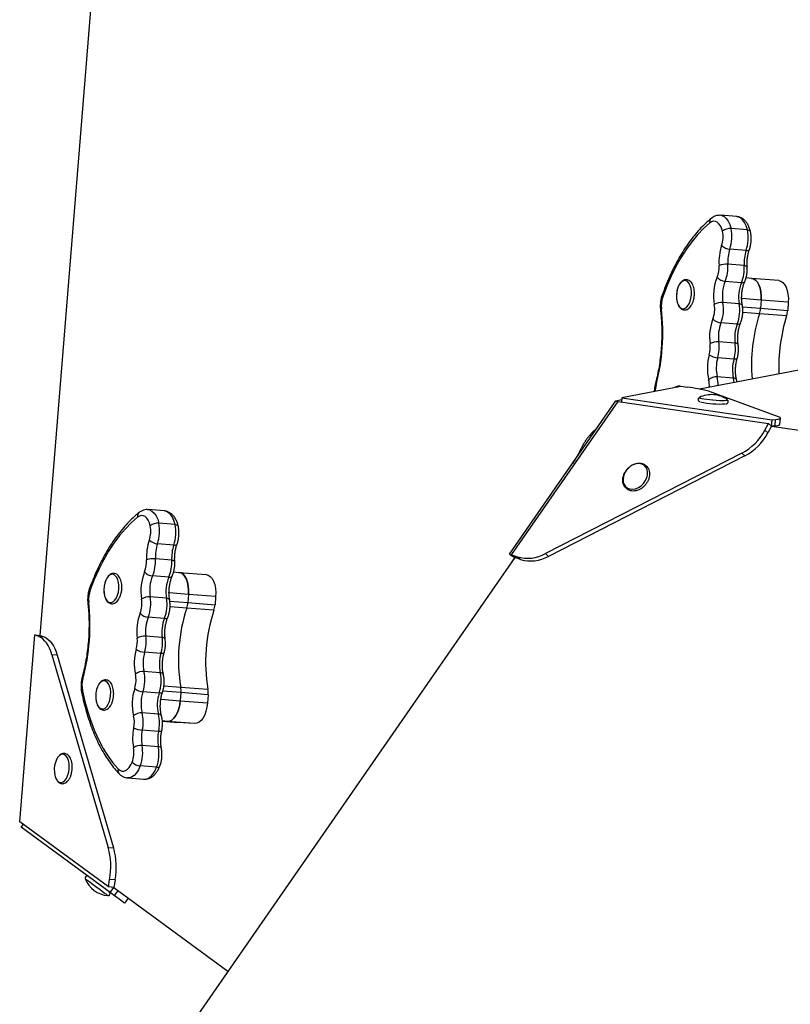
# Model space of a CAD drawing. Units: millimetres. Extents: x -4892 to 5133, y -3746 to 3985.
# Drawn here: x -2668 to -2307, y 37 to 498 of the extents above; entities that cross this region are included whole.
import ezdxf

# ---------------------------------------------------------------- set-up
doc = ezdxf.new("R2010")
doc.units = ezdxf.units.MM

msp = doc.modelspace()

# ---------------------------------------------------------------- linework, layer by layer
at = {"color": 7, "linetype": 'Continuous', "lineweight": 25}
for p, q in [((-2658.6, 209.53), (-2630.48, 557.88)), ((-2332.37, 405.72), (-2340, 406.34)), ((-2327.4, 399.49), (-2335.04, 400.1)), ((-2327.97, 389.89), (-2335.6, 390.51)), ((-2328.9, 382.77), (-2336.53, 383.38)), ((-2330.17, 374.76), (-2337.8, 375.38)), ((-2325.41, 376.8), (-2328.04, 377.01)), ((-2312.69, 375.77), (-2325.41, 376.8)), ((-2331.21, 364.92), (-2338.84, 365.54)), ((-2320.96, 366.61), (-2321.23, 362.78)), ((-2308.24, 365.58), (-2320.96, 366.61)), ((-2308.24, 365.58), (-2308.51, 361.76)), ((-2309.01, 359.17), (-2321.72, 360.19)), ((-2321.23, 362.78), (-2308.51, 361.76)), ((-2332.13, 355.38), (-2339.76, 356)), ((-2333.14, 346.46), (-2340.77, 347.07)), ((-2248.82, 344.24), (-2349.82, 324.91)), ((-2333.67, 338.97), (-2341.3, 339.58)), ((-2333.9, 330.01), (-2341.54, 330.63)), ((-2358.62, 326.16), (-2386.26, 320.87)), ((-2355.42, 325.75), (-2358.62, 326.16)), ((-2312.89, 311.96), (-2345.6, 323.91)), ((-2438.75, 247.65), (-2388.93, 319.5)), ((-2437.8, 247.3), (-2387.98, 319.16)), ((-2388.93, 319.5), (-2386.33, 320)), ((-2388.93, 319.5), (-2388.11, 318.96)), ((-2387.98, 319.16), (-2317.58, 308.83)), ((-2386.26, 320.87), (-2386.42, 318.93)), ((-2386.26, 320.87), (-2315.86, 310.54)), ((-2349.89, 321.04), (-2349.95, 321)), ((-2336.76, 319.94), (-2336.81, 319.98)), ((-2316.1, 307.56), (-2315.86, 310.54)), ((-2315.86, 310.54), (-2314.2, 310.7)), ((-2314.44, 307.72), (-2314.2, 310.7)), ((-2312.2, 308.35), (-2311.96, 311.33)), ((-2319.24, 305.68), (-2317.58, 308.83)), ((-2319.24, 305.68), (-2317.76, 304.41)), ((-2316.1, 307.56), (-2317.76, 304.41)), ((-2317.58, 308.83), (-2316.1, 307.56)), ((-2314.44, 307.72), (-2316.1, 307.56)), ((-2316.1, 307.56), (-2037.48, 266.67)), ((-2330.04, 294.88), (-2421.98, 247.83)), ((-2328.56, 293.62), (-2420.5, 246.57)), ((-2328.56, 293.62), (-2330.04, 294.88)), ((-2600.39, 267.83), (-2608.02, 268.45)), ((-2595.4, 261.46), (-2603.03, 262.08)), ((-2596.03, 251.87), (-2603.66, 252.48)), ((-2436.32, 246.04), (-2634.73, -40.11)), ((-2597, 244.76), (-2604.64, 245.37)), ((-2438.75, 247.65), (-2436.32, 246.04)), ((-2437.8, 247.3), (-2435.13, 246.37)), ((-2436.32, 246.04), (-2437.8, 247.3)), ((-2433.65, 245.11), (-2436.32, 246.04)), ((-2433.65, 245.11), (-2435.13, 246.37)), ((-2421.98, 247.83), (-2420.5, 246.57)), ((-2598.33, 236.77), (-2605.96, 237.39)), ((-2596.11, 239.27), (-2593.64, 239.07)), ((-2593.56, 239.07), (-2580.92, 238.04)), ((-2599.43, 226.94), (-2607.07, 227.56)), ((-2589.15, 228.75), (-2589.45, 224.93)), ((-2576.44, 227.73), (-2589.15, 228.75)), ((-2576.44, 227.73), (-2576.73, 223.9)), ((-2577.24, 221.32), (-2589.96, 222.35)), ((-2589.45, 224.93), (-2576.73, 223.9)), ((-2600.41, 217.42), (-2608.04, 218.03)), ((-2668.2, 122.26), (-2661.14, 209.74)), ((-2659.32, 209.02), (-2661.14, 209.74)), ((-2661.14, 209.74), (-2658.6, 209.53)), ((-2659.32, 209.02), (-2656.77, 208.82)), ((-2658.6, 209.53), (-2656.77, 208.82)), ((-2658.6, 209.53), (-2658.6, 209.53)), ((-2601.49, 208.5), (-2609.12, 209.12)), ((-2653.12, 200.5), (-2626.74, 110.23)), ((-2650.58, 200.29), (-2653.12, 200.5)), ((-2650.58, 200.29), (-2624.2, 110.02)), ((-2602.06, 201.02), (-2609.69, 201.63)), ((-2602.36, 192.05), (-2609.99, 192.67)), ((-2592.8, 185.35), (-2580.08, 184.32)), ((-2602.84, 182.49), (-2610.47, 183.11)), ((-2592.68, 182.72), (-2592.98, 178.9)), ((-2579.96, 181.7), (-2592.68, 182.72)), ((-2579.96, 181.7), (-2580.26, 177.88)), ((-2592.98, 178.9), (-2580.26, 177.88)), ((-2603.25, 172.61), (-2610.88, 173.23)), ((-2598.99, 169.28), (-2601.39, 169.44)), ((-2601.38, 169.36), (-2594.14, 168.77)), ((-2586.27, 168.25), (-2598.99, 169.28)), ((-2586.27, 168.25), (-2594.14, 168.77)), ((-2603.16, 164.54), (-2610.79, 165.15)), ((-2603.27, 157.37), (-2610.9, 157.99)), ((-2604.11, 147.79), (-2611.75, 148.4)), ((-2617.76, 142.76), (-2610.13, 142.15)), ((-2626.65, 91.7), (-2668.2, 122.26)), ((-2667.44, 119.64), (-2666.46, 120.98)), ((-2625.88, 89.08), (-2667.44, 119.64)), ((-2626.74, 110.23), (-2624.2, 110.02)), ((-2626.65, 91.7), (-2626.07, 95.24)), ((-2623.52, 95.03), (-2626.07, 95.24)), ((-2623.52, 95.03), (-2624.11, 91.5)), ((-2624.11, 91.5), (-2626.65, 91.7)), ((-2625.88, 89.08), (-2624.11, 91.5)), ((-2623.82, 87.56), (-2625.88, 89.08)), ((-2624.11, 91.5), (-2570.71, 52.22)), ((-2623.82, 87.56), (-2622.04, 89.98)), ((-2617.33, 86.51), (-2619.1, 84.09))]:
    msp.add_line(p, q, dxfattribs=at)
at = {"color": 8, "linetype": 'Continuous', "lineweight": 25}
for p, q in [((-2320.96, 366.61), (-2330.06, 367.34)), ((-2329.66, 363.47), (-2321.23, 362.78)), ((-2321.72, 360.19), (-2329.57, 360.83)), ((-2409.86, 289.34), (-2409.82, 289.37)), ((-2589.15, 228.75), (-2598.26, 229.49)), ((-2597.9, 225.61), (-2589.45, 224.93)), ((-2589.96, 222.35), (-2597.81, 222.98)), ((-2600.65, 185.98), (-2592.8, 185.35)), ((-2592.68, 182.72), (-2601.17, 183.41)), ((-2602.1, 179.64), (-2592.98, 178.9)), ((-2598.99, 169.28), (-2601.39, 169.47))]:
    msp.add_line(p, q, dxfattribs=at)
at = {"color": 8, "linetype": 'Continuous', "lineweight": 25, "flags": 128}
for points in [[(-2340.04, 406.34), (-2339.43, 406.24), (-2338.3, 405.74), (-2337.26, 404.83), (-2336.35, 403.56), (-2335.6, 401.97), (-2335.04, 400.1)], [(-2327.4, 399.49), (-2327.97, 401.35), (-2328.72, 402.94), (-2329.63, 404.22), (-2330.66, 405.12), (-2331.8, 405.63), (-2332.37, 405.72)], [(-2327.4, 399.49), (-2326.94, 399.42), (-2326.54, 399.3), (-2326.24, 399.13), (-2326.04, 398.92), (-2325.95, 398.72)], [(-2327.97, 389.89), (-2327.5, 389.88), (-2327.1, 389.92), (-2326.78, 390.02), (-2326.55, 390.17), (-2326.44, 390.35)], [(-2328.9, 382.77), (-2328.43, 382.71), (-2328.05, 382.63), (-2327.75, 382.53), (-2327.56, 382.41), (-2327.49, 382.28), (-2327.49, 382.27)], [(-2330.17, 374.76), (-2329.7, 374.76), (-2329.29, 374.82), (-2328.96, 374.94), (-2328.72, 375.12), (-2328.61, 375.3)], [(-2331.21, 364.92), (-2330.75, 364.86), (-2330.35, 364.75), (-2330.05, 364.6), (-2329.86, 364.41), (-2329.77, 364.21)], [(-2332.13, 355.38), (-2331.66, 355.38), (-2331.25, 355.43), (-2330.92, 355.54), (-2330.69, 355.72), (-2330.57, 355.9)], [(-2331.71, 345.82), (-2331.8, 346), (-2331.99, 346.16), (-2332.29, 346.3), (-2332.68, 346.4), (-2333.14, 346.46)], [(-2332.16, 339.33), (-2332.17, 339.33), (-2332.27, 339.17), (-2332.49, 339.06), (-2332.8, 338.98), (-2333.2, 338.95), (-2333.67, 338.97)], [(-2333.55, 328.02), (-2333.67, 328.9), (-2333.9, 330.01)], [(-2349.95, 321), (-2349.9, 320.85), (-2349.49, 320.69), (-2348.75, 320.51), (-2347.72, 320.32), (-2346.45, 320.14), (-2345.02, 319.98), (-2343.5, 319.84), (-2341.97, 319.73), (-2340.51, 319.65), (-2339.21, 319.62), (-2338.13, 319.64), (-2337.34, 319.69), (-2336.87, 319.79), (-2336.75, 319.92), (-2336.76, 319.94)], [(-2608.06, 268.45), (-2607.37, 268.33), (-2606.25, 267.8), (-2605.22, 266.87), (-2604.32, 265.57), (-2603.58, 263.96), (-2603.03, 262.08)], [(-2595.4, 261.46), (-2595.95, 263.34), (-2596.69, 264.96), (-2597.59, 266.25), (-2598.62, 267.18), (-2599.74, 267.72), (-2600.39, 267.83)], [(-2595.4, 261.46), (-2594.93, 261.4), (-2594.54, 261.28), (-2594.23, 261.11), (-2594.03, 260.9), (-2593.95, 260.71)], [(-2596.03, 251.87), (-2595.56, 251.86), (-2595.15, 251.9), (-2594.83, 252), (-2594.61, 252.16), (-2594.49, 252.34)], [(-2597, 244.76), (-2596.54, 244.7), (-2596.15, 244.63), (-2595.86, 244.53), (-2595.67, 244.42), (-2595.59, 244.29), (-2595.59, 244.28)], [(-2437.75, 244.15), (-2437.63, 244.26), (-2437.51, 244.32)], [(-2598.33, 236.77), (-2597.85, 236.77), (-2597.44, 236.83), (-2597.11, 236.96), (-2596.88, 237.14), (-2596.76, 237.32)], [(-2599.43, 226.94), (-2598.97, 226.88), (-2598.58, 226.77), (-2598.28, 226.62), (-2598.08, 226.44), (-2597.99, 226.25)], [(-2600.41, 217.42), (-2599.94, 217.41), (-2599.53, 217.46), (-2599.2, 217.58), (-2598.97, 217.76), (-2598.85, 217.94)], [(-2600.06, 207.87), (-2600.14, 208.05), (-2600.33, 208.21), (-2600.63, 208.35), (-2601.02, 208.44), (-2601.49, 208.5)], [(-2600.55, 201.39), (-2600.55, 201.39), (-2600.66, 201.23), (-2600.88, 201.11), (-2601.19, 201.03), (-2601.59, 201), (-2602.06, 201.02)], [(-2601.31, 182.93), (-2601.43, 182.76), (-2601.65, 182.61), (-2601.97, 182.52), (-2602.37, 182.48), (-2602.84, 182.49)], [(-2601.69, 164.77), (-2601.69, 164.75), (-2601.78, 164.65), (-2601.99, 164.57), (-2602.29, 164.53), (-2602.69, 164.52), (-2603.16, 164.54)], [(-2648.6, 140.61), (-2647.79, 140.91), (-2647.01, 141.55), (-2646.31, 142.5), (-2645.74, 143.69), (-2645.31, 145.08), (-2645.05, 146.59), (-2644.98, 148.12), (-2645.1, 149.61), (-2645.4, 150.97), (-2645.87, 152.13), (-2646.48, 153.02), (-2647.2, 153.59), (-2647.98, 153.83), (-2648.8, 153.7), (-2649.6, 153.23), (-2649.91, 152.94)], [(-2611.75, 148.4), (-2612.58, 146.62), (-2613.55, 145.11), (-2614.64, 143.95), (-2615.8, 143.17), (-2617, 142.79), (-2617.75, 142.76)], [(-2610.13, 142.15), (-2609.37, 142.17), (-2608.17, 142.55), (-2607.01, 143.34), (-2605.92, 144.5), (-2604.94, 146), (-2604.11, 147.79)], [(-2626.89, 87.63), (-2626.92, 87.65), (-2627.21, 87.86), (-2627.77, 88.27), (-2628.57, 88.86), (-2629.56, 89.6), (-2630.7, 90.43), (-2631.93, 91.33), (-2633.17, 92.24), (-2634.36, 93.12), (-2635.43, 93.91), (-2636.33, 94.57), (-2637.01, 95.07), (-2637.44, 95.39), (-2637.58, 95.49)]]:
    msp.add_lwpolyline(points, dxfattribs=at)
at = {"color": 7, "linetype": 'Continuous', "lineweight": 25, "flags": 128}
for points in [[(-2345.03, 402.74), (-2347.91, 400.17), (-2350.72, 397.24), (-2353.43, 393.97), (-2356.03, 390.37), (-2358.52, 386.47), (-2360.87, 382.28), (-2363.08, 377.82), (-2365.13, 373.12), (-2367.02, 368.19)], [(-2339.05, 398.86), (-2339.47, 400.26), (-2340.03, 401.46), (-2340.72, 402.42), (-2341.5, 403.1), (-2342.35, 403.48), (-2343.25, 403.55), (-2344.15, 403.3), (-2345.03, 402.74)], [(-2353.6, 369.02), (-2353.59, 370.55), (-2353.76, 372.01), (-2354.12, 373.31), (-2354.64, 374.39), (-2355.28, 375.19), (-2356.03, 375.66), (-2356.83, 375.79), (-2357.65, 375.55), (-2358.43, 374.98), (-2359.15, 374.09), (-2359.75, 372.93), (-2360.21, 371.57), (-2360.5, 370.08), (-2360.61, 368.55), (-2360.53, 367.04), (-2360.26, 365.65), (-2359.82, 364.46), (-2359.24, 363.51), (-2358.54, 362.87), (-2357.76, 362.57), (-2356.94, 362.62), (-2356.13, 363.03), (-2355.38, 363.77), (-2354.72, 364.8), (-2354.18, 366.07), (-2353.8, 367.5), (-2353.6, 369.02)], [(-2320.96, 366.61), (-2320.92, 368.56), (-2321.09, 370.44), (-2321.46, 372.19), (-2322.01, 373.73), (-2322.71, 375), (-2323.56, 375.96), (-2324.51, 376.57), (-2325.52, 376.8)], [(-2325.41, 376.8), (-2324.51, 376.57), (-2323.56, 375.96), (-2322.71, 375), (-2322.01, 373.73), (-2321.46, 372.19), (-2321.09, 370.44), (-2320.92, 368.56), (-2320.96, 366.61)], [(-2312.69, 375.77), (-2311.79, 375.54), (-2310.84, 374.93), (-2310, 373.97), (-2309.29, 372.7), (-2308.74, 371.16), (-2308.37, 369.42), (-2308.21, 367.53), (-2308.24, 365.58)], [(-2314.2, 310.7), (-2313.39, 310.79), (-2312.75, 310.91), (-2312.3, 311.04), (-2312.04, 311.2), (-2311.96, 311.37), (-2312.08, 311.55), (-2312.4, 311.75), (-2312.89, 311.96)], [(-2385.43, 284.09), (-2385.64, 282.71), (-2385.54, 281.39), (-2385.14, 280.22), (-2384.45, 279.25), (-2383.51, 278.54), (-2382.38, 278.13), (-2381.11, 278.04), (-2379.78, 278.27), (-2378.45, 278.82), (-2377.2, 279.64), (-2376.09, 280.71), (-2375.19, 281.95), (-2374.54, 283.31), (-2374.17, 284.71), (-2374.12, 286.07), (-2374.37, 287.32), (-2374.93, 288.4), (-2375.74, 289.24), (-2376.79, 289.81), (-2377.99, 290.06), (-2379.3, 289.99), (-2380.64, 289.6), (-2381.94, 288.91), (-2383.13, 287.95), (-2384.14, 286.79), (-2384.92, 285.48), (-2385.43, 284.09)], [(-2612.99, 264.9), (-2615.89, 262.39), (-2618.71, 259.52), (-2621.44, 256.31), (-2624.07, 252.78), (-2626.57, 248.93), (-2628.95, 244.79), (-2631.19, 240.38), (-2633.27, 235.72), (-2635.19, 230.83)], [(-2607.05, 260.87), (-2607.46, 262.28), (-2608.02, 263.5), (-2608.69, 264.47), (-2609.47, 265.17), (-2610.32, 265.57), (-2611.21, 265.66), (-2612.11, 265.44), (-2612.99, 264.9)], [(-2621.79, 231.31), (-2621.76, 232.84), (-2621.93, 234.3), (-2622.27, 235.61), (-2622.78, 236.71), (-2623.42, 237.52), (-2624.16, 238.01), (-2624.96, 238.16), (-2625.78, 237.94), (-2626.57, 237.38), (-2627.29, 236.51), (-2627.9, 235.36), (-2628.37, 234.02), (-2628.67, 232.53), (-2628.79, 231), (-2628.71, 229.49), (-2628.46, 228.09), (-2628.03, 226.88), (-2627.45, 225.92), (-2626.75, 225.26), (-2625.98, 224.94), (-2625.16, 224.98), (-2624.35, 225.37), (-2623.6, 226.09), (-2622.93, 227.1), (-2622.38, 228.36), (-2622, 229.79), (-2621.79, 231.31)], [(-2593.64, 239.07), (-2592.63, 238.81), (-2591.69, 238.18), (-2590.85, 237.2), (-2590.15, 235.91), (-2589.61, 234.35), (-2589.26, 232.6), (-2589.11, 230.71), (-2589.15, 228.75)], [(-2589.15, 228.75), (-2589.11, 230.71), (-2589.26, 232.6), (-2589.61, 234.35), (-2590.15, 235.91), (-2590.85, 237.2), (-2591.69, 238.18), (-2592.63, 238.81), (-2593.64, 239.07)], [(-2580.92, 238.04), (-2579.91, 237.79), (-2578.97, 237.15), (-2578.13, 236.17), (-2577.43, 234.88), (-2576.89, 233.33), (-2576.54, 231.57), (-2576.39, 229.68), (-2576.44, 227.73)], [(-2653.12, 200.5), (-2653.64, 202.08), (-2654.25, 203.53), (-2654.94, 204.85), (-2655.7, 206.02), (-2656.52, 207.03), (-2657.41, 207.88), (-2658.34, 208.54), (-2659.32, 209.02)], [(-2656.77, 208.82), (-2655.8, 208.34), (-2654.86, 207.67), (-2653.98, 206.83), (-2653.15, 205.82), (-2652.39, 204.64), (-2651.71, 203.33), (-2651.1, 201.87), (-2650.58, 200.29)], [(-2625.61, 181.45), (-2625.58, 182.99), (-2625.75, 184.45), (-2626.1, 185.76), (-2626.6, 186.85), (-2627.25, 187.67), (-2627.99, 188.16), (-2628.79, 188.3), (-2629.6, 188.09), (-2630.39, 187.53), (-2631.11, 186.65), (-2631.72, 185.51), (-2632.19, 184.16), (-2632.49, 182.68), (-2632.61, 181.14), (-2632.54, 179.64), (-2632.28, 178.24), (-2631.85, 177.03), (-2631.27, 176.07), (-2630.58, 175.41), (-2629.8, 175.09), (-2628.99, 175.12), (-2628.18, 175.51), (-2627.42, 176.24), (-2626.75, 177.25), (-2626.21, 178.51), (-2625.82, 179.93), (-2625.61, 181.45)], [(-2638.81, 183.64), (-2637.65, 178.55), (-2636.3, 173.66), (-2634.76, 169), (-2633.04, 164.59), (-2631.15, 160.46), (-2629.09, 156.61), (-2626.88, 153.07), (-2624.52, 149.86), (-2622.03, 147)], [(-2592.98, 178.9), (-2593.23, 176.96), (-2593.67, 175.11), (-2594.28, 173.42), (-2595.05, 171.95), (-2595.94, 170.77), (-2596.92, 169.9), (-2597.95, 169.4), (-2598.99, 169.28)], [(-2598.99, 169.28), (-2597.95, 169.4), (-2596.92, 169.9), (-2595.94, 170.77), (-2595.05, 171.95), (-2594.28, 173.42), (-2593.67, 175.11), (-2593.23, 176.96), (-2592.98, 178.9)], [(-2580.26, 177.88), (-2580.51, 175.94), (-2580.95, 174.09), (-2581.57, 172.39), (-2582.33, 170.93), (-2583.22, 169.74), (-2584.2, 168.88), (-2585.23, 168.38), (-2586.27, 168.25)], [(-2649.91, 152.94), (-2650.34, 152.43), (-2650.98, 151.35), (-2651.49, 150.05), (-2651.84, 148.59), (-2652, 147.06), (-2651.98, 145.54), (-2651.77, 144.11), (-2651.38, 142.84), (-2650.84, 141.81), (-2650.76, 141.7)], [(-2622.03, 147), (-2621.24, 146.35), (-2620.38, 146.01), (-2619.49, 145.98), (-2618.59, 146.26), (-2617.71, 146.85), (-2616.89, 147.73), (-2616.16, 148.86), (-2615.53, 150.21)], [(-2619.1, 84.09), (-2619.18, 84.15), (-2619.41, 84.32), (-2619.8, 84.6), (-2620.33, 85), (-2621.01, 85.49), (-2621.82, 86.09), (-2622.76, 86.78), (-2623.82, 87.56)]]:
    msp.add_lwpolyline(points, dxfattribs=at)
at = {"color": 8, "linetype": 'Continuous', "lineweight": 25}
for centre, radius, start, end in [((-2342.91, 403.26), 2.18, 132.6065, 193.6065), ((-2366.52, 368.82), 0.804, 167.0072, 231.2472), ((-2367.39, 361.88), 0.688, 111.1188, 173.138), ((-2356.95, 326.58), 11.74, 356.1408, 13.4763), ((-2357.46, 326.77), 16.39, 359.3573, 13.6168), ((-2333.77, 328.5), 1.51, 28.566, 94.9472), ((-2357.57, 323.42), 13, 165.4801, 178.0122), ((-2369.88, 327.25), 0.635, 181.5204, 244.168), ((-2360.18, 323.85), 2.07, 83.4245, 118.2474), ((-2400.75, 302.05), 1.22, 66.1828, 124.7432), ((-2404.36, 296.33), 1.17, 159.1768, 209.0121), ((-2610.85, 265.4), 2.2, 131.7377, 193.1204), ((-2634.66, 231.46), 0.827, 166.3048, 230.011), ((-2635.62, 224.53), 0.671, 109.7407, 172.0048), ((-2638.3, 189.92), 0.651, 180.2597, 242.7379), ((-2602.22, 190.55), 1.51, 28.8102, 95.1398), ((-2638.35, 182.92), 0.857, 122.2622, 185.2793), ((-2603.13, 171.1), 1.52, 28.1958, 94.5529), ((-2603.12, 155.88), 1.5, 30.7125, 96.0742), ((-2603.73, 149.23), 1.5, 255.034, 320.9357), ((-2619.96, 146.17), 2.24, 158.2412, 220.111), ((-2648.8, 142.89), 2.29, 211.1643, 275.053)]:
    msp.add_arc(centre, radius, start, end, dxfattribs=at)
at = {"color": 7, "linetype": 'Continuous', "lineweight": 25}
for centre, radius, start, end in [((-2351.18, 396.22), 12.42, 340.971, 12.2796), ((-2335.48, 394.46), 5.67, 85.4789, 128.9938), ((-2352.44, 396.31), 17.82, 340.9713, 12.2788), ((-2344.81, 395.7), 17.82, 340.9713, 12.2788), ((-2317.09, 384.53), 23.62, 161.1326, 183.9912), ((-2335.11, 396.91), 6.42, 227.5962, 265.6006), ((-2318.45, 384.64), 18.13, 161.1314, 183.9932), ((-2310.82, 384.03), 18.13, 161.1314, 183.9932), ((-2352.98, 381.99), 12.36, 337.7578, 4.1777), ((-2337.42, 373.41), 10.01, 84.8923, 108.8198), ((-2354.21, 382.09), 17.73, 337.7563, 4.1772), ((-2346.58, 381.47), 17.73, 337.7563, 4.1772), ((-2320.15, 368.56), 23.11, 157.7656, 190.1596), ((-2337.34, 380.86), 5.5, 220.2399, 265.187), ((-2321.38, 368.67), 17.74, 157.7651, 190.1614), ((-2313.75, 368.05), 17.74, 157.7661, 190.159), ((-2354.94, 364), 12.78, 160.852, 186.645), ((-2355.14, 362.3), 12.44, 338.9456, 10.1033), ((-2339.37, 359.25), 6.31, 85.2014, 123.9325), ((-2356.41, 362.41), 17.84, 338.9453, 10.1012), ((-2348.78, 361.79), 17.84, 338.9477, 10.1002), ((-2465.26, 351.35), 98.25, 345.4598, 6.5289), ((-2246.89, 336.27), 78.56, 162.2731, 184.8529), ((-2331.99, 363.5), 10.78, 342.1293, 356.1763), ((-2319.28, 362.48), 10.79, 342.1337, 356.1719), ((-2321.76, 349.47), 23.33, 158.981, 188.0355), ((-2339.29, 361.76), 5.78, 222.7864, 265.3542), ((-2323.05, 349.58), 17.91, 158.9812, 188.0358), ((-2315.42, 348.96), 17.9, 158.9802, 188.0368), ((-2234.09, 335.24), 78.64, 162.2856, 182.3443), ((-2357.46, 344.47), 12.72, 344.1194, 7.8689), ((-2341.39, 339.96), 7.15, 85.0194, 118.9723), ((-2358.85, 344.58), 18.24, 344.1186, 7.8707), ((-2351.22, 343.96), 18.25, 344.12, 7.8693), ((-2322.97, 334.56), 23.16, 163.8869, 193.0857), ((-2340.73, 347.37), 7.81, 234.8775, 265.8208), ((-2324.22, 334.65), 17.78, 163.8864, 193.0857), ((-2316.59, 334.03), 17.78, 163.8866, 193.0856), ((-2341.96, 325.17), 5.48, 85.5998, 130.7518), ((-2360.94, 269.21), 56.81, 74.3345, 84.43), ((-2344.25, 309.41), 12.92, 85.0135, 115.8983), ((-2340.32, 357.74), 39.81, 256.8885, 273.7048), ((-2344.25, 309.41), 12.92, 54.8714, 85.0135), ((-2341.93, 317.59), 25.63, 297.6355, 332.3066), ((-2314.13, 310.87), 3.16, 264.3174, 307.4726), ((-2340.45, 316.32), 25.63, 297.636, 332.3065), ((-2619.21, 258.31), 12.43, 340.5986, 11.8928), ((-2603.49, 256.33), 5.76, 85.4254, 128.1246), ((-2620.48, 258.41), 17.83, 340.5997, 11.8911), ((-2612.85, 257.79), 17.83, 340.6, 11.8924), ((-2585.25, 246.4), 23.56, 160.7318, 183.6299), ((-2603.17, 258.75), 6.29, 226.6858, 265.5605), ((-2586.59, 246.52), 18.08, 160.7313, 183.6308), ((-2578.96, 245.9), 18.08, 160.7313, 183.6308), ((-2621.04, 244.09), 12.31, 337.3333, 3.8308), ((-2605.57, 234.97), 10.44, 84.8926, 107.8082), ((-2622.25, 244.19), 17.65, 337.3312, 3.8314), ((-2614.62, 243.58), 17.65, 337.3338, 3.8287), ((-2430.28, 262.6), 16.93, 253.3639, 299.3241), ((-2428.8, 261.33), 16.93, 253.3635, 299.3245), ((-2588.38, 230.47), 23.08, 157.3707, 189.7958), ((-2605.5, 242.78), 5.41, 219.3948, 265.1222), ((-2589.61, 230.57), 17.72, 157.3719, 189.7957), ((-2581.98, 229.96), 17.72, 157.3717, 189.7946), ((-2623.16, 226.56), 12.76, 160.4579, 186.2779), ((-2623.37, 224.44), 12.42, 338.5551, 9.7339), ((-2607.61, 221.13), 6.45, 85.1618, 123.0207), ((-2624.63, 224.55), 17.82, 338.5551, 9.7326), ((-2617, 223.93), 17.82, 338.5563, 9.7329), ((-2733.57, 214.64), 98.29, 345.0839, 6.1472), ((-2516.24, 198.09), 77.61, 161.7822, 189.4489), ((-2600.14, 225.71), 10.72, 341.7129, 355.8102), ((-2587.43, 224.69), 10.73, 341.7163, 355.8068), ((-2590.13, 211.4), 23.28, 158.5823, 187.6746), ((-2607.58, 223.69), 5.68, 221.9198, 265.2978), ((-2591.4, 211.51), 17.87, 158.5833, 187.6734), ((-2583.77, 210.89), 17.87, 158.5823, 187.6744), ((-2503.53, 197.06), 77.6, 161.7812, 189.4498), ((-2625.82, 206.63), 12.73, 343.7438, 7.487), ((-2609.76, 201.81), 7.34, 84.9915, 118.0257), ((-2627.21, 206.74), 18.25, 343.741, 7.4906), ((-2619.58, 206.12), 18.25, 343.7438, 7.4878), ((-2591.34, 196.48), 23.22, 163.5308, 192.6795), ((-2609.14, 209.2), 7.59, 233.9118, 265.8039), ((-2592.6, 196.58), 17.82, 163.5323, 192.6776), ((-2584.97, 195.96), 17.82, 163.531, 192.6789), ((-2626.3, 186.03), 12.74, 164.9348, 190.7929), ((-2626.1, 188.66), 12.41, 341.4864, 12.6882), ((-2610.42, 187.12), 5.57, 85.5391, 129.8998), ((-2627.35, 188.76), 17.79, 341.4839, 12.6916), ((-2619.71, 188.14), 17.79, 341.4814, 12.6926), ((-2592.5, 177.38), 23.03, 161.4115, 193.8869), ((-2609.97, 189.71), 6.62, 228.8674, 265.6536), ((-2603.29, 183.58), 10.65, 355.4054, 9.5705), ((-2593.72, 177.47), 17.67, 161.4108, 193.8877), ((-2586.09, 176.86), 17.68, 161.413, 193.8856), ((-2590.57, 182.55), 10.64, 355.4015, 9.569), ((-2611.28, 167.93), 5.31, 85.7212, 132.3998), ((-2626.74, 168.9), 12.24, 347.3616, 13.9558), ((-2627.92, 169), 17.56, 347.3629, 13.9548), ((-2620.28, 168.38), 17.55, 347.3599, 13.9578), ((-2591.88, 161.18), 23.46, 167.5738, 190.535), ((-2609.99, 176.16), 11.04, 244.2085, 265.8688), ((-2593.2, 161.28), 18.01, 167.5736, 190.5343), ((-2585.57, 160.66), 18.01, 167.5751, 190.5346), ((-2627.17, 154.59), 12.44, 339.3461, 10.6243), ((-2611.41, 151.87), 6.14, 85.2629, 125.1807), ((-2628.44, 154.7), 17.84, 339.347, 10.6234), ((-2620.81, 154.08), 17.84, 339.347, 10.6234), ((-2611.27, 154.28), 5.89, 223.71, 265.4088), ((-2660.22, 101.21), 34.67, 350.0836, 15.0736), ((-2657.67, 101.01), 34.67, 350.0836, 15.0736), ((-2636.7, 95.86), 0.95, 53.6674, 202.7633), ((-2625.66, 100.49), 12.92, 202.7633, 264.5714), ((-2626.8, 88.57), 0.95, 264.5714, 53.6674)]:
    msp.add_arc(centre, radius, start, end, dxfattribs=at)
for points, knots in [([(-2340.07, 406.31), (-2340.4, 406.33), (-2341.16, 406.37), (-2342.33, 406.07), (-2343.45, 405.56), (-2344.09, 405.08), (-2344.38, 404.86)], [0, 0, 0, 0, 0.208556, 0.487436, 0.767756, 1, 1, 1, 1]), ([(-2344.38, 404.86), (-2344.87, 404.45), (-2346.25, 403.29), (-2348.49, 401.14), (-2351.07, 398.34), (-2353.55, 395.28), (-2355.94, 391.96), (-2358.23, 388.4), (-2360.4, 384.62), (-2362.46, 380.63), (-2364.38, 376.45), (-2365.99, 372.56), (-2366.92, 370.03), (-2367.3, 369)], [0, 0, 0, 0, 0.051926, 0.14964, 0.247507, 0.345526, 0.443611, 0.541689, 0.639722, 0.73769, 0.835587, 0.93341, 1, 1, 1, 1]), ([(-2325.95, 398.72), (-2326.03, 399.04), (-2326.27, 399.96), (-2326.82, 401.38), (-2327.64, 402.82), (-2328.61, 403.98), (-2329.67, 404.84), (-2330.84, 405.41), (-2331.75, 405.7), (-2332.25, 405.69), (-2332.34, 405.69)], [0, 0, 0, 0, 0.088131, 0.255288, 0.42605, 0.573738, 0.712466, 0.844629, 0.973573, 1, 1, 1, 1]), ([(-2326.44, 390.35), (-2326.34, 390.64), (-2326.07, 391.47), (-2325.76, 392.92), (-2325.58, 394.68), (-2325.59, 396.44), (-2325.75, 397.79), (-2325.91, 398.53), (-2325.95, 398.72)], [0, 0, 0, 0, 0.1111509, 0.3153246, 0.5182187, 0.7215119, 0.9266867, 1, 1, 1, 1]), ([(-2327.49, 382.27), (-2327.5, 382.57), (-2327.55, 383.45), (-2327.52, 384.96), (-2327.34, 386.75), (-2327.01, 388.45), (-2326.68, 389.64), (-2326.48, 390.23), (-2326.44, 390.35)], [0, 0, 0, 0, 0.110275, 0.323545, 0.537558, 0.751394, 0.95164, 1, 1, 1, 1]), ([(-2328.61, 375.3), (-2328.5, 375.58), (-2328.17, 376.38), (-2327.78, 377.8), (-2327.51, 379.54), (-2327.42, 381.05), (-2327.47, 381.95), (-2327.49, 382.27)], [0, 0, 0, 0, 0.1339029, 0.3790687, 0.6218904, 0.8641301, 1, 1, 1, 1]), ([(-2352.22, 368.91), (-2352.21, 369.17), (-2352.17, 369.93), (-2352.24, 371.18), (-2352.5, 372.57), (-2352.93, 373.82), (-2353.52, 374.84), (-2354.24, 375.59), (-2355.05, 376.06), (-2355.93, 376.25), (-2356.84, 376.13), (-2357.7, 375.72), (-2358.49, 375.05), (-2359.19, 374.11), (-2359.79, 372.94), (-2360.24, 371.59), (-2360.52, 370.24), (-2360.56, 369.36), (-2360.58, 368.97)], [0, 0, 0, 0, 0.035993, 0.10415, 0.172773, 0.242152, 0.312631, 0.375678, 0.434872, 0.492191, 0.55255, 0.612357, 0.674961, 0.741585, 0.810377, 0.8791, 0.947423, 1, 1, 1, 1]), ([(-2329.77, 364.21), (-2329.82, 364.49), (-2329.96, 365.29), (-2330.08, 366.72), (-2330.09, 368.49), (-2329.94, 370.29), (-2329.65, 372.05), (-2329.23, 373.68), (-2328.85, 374.73), (-2328.64, 375.23), (-2328.61, 375.3)], [0, 0, 0, 0, 0.078113, 0.228437, 0.379996, 0.532374, 0.684873, 0.836566, 0.97784, 1, 1, 1, 1]), ([(-2367.3, 369), (-2367.4, 368.71), (-2367.68, 367.88), (-2368, 366.42), (-2368.19, 364.66), (-2368.2, 363.16), (-2368.11, 362.27), (-2368.08, 361.96)], [0, 0, 0, 0, 0.133526, 0.378912, 0.622688, 0.866804, 1, 1, 1, 1]), ([(-2360.58, 368.97), (-2360.59, 368.86), (-2360.64, 368.25), (-2360.56, 367.15), (-2360.33, 365.75), (-2359.9, 364.49), (-2359.32, 363.45), (-2358.61, 362.69), (-2357.81, 362.2), (-2356.93, 361.98), (-2356.02, 362.08), (-2355.15, 362.47), (-2354.36, 363.13), (-2353.65, 364.04), (-2353.05, 365.2), (-2352.59, 366.55), (-2352.32, 367.81), (-2352.25, 368.61), (-2352.22, 368.91)], [0, 0, 0, 0, 0.016056, 0.086508, 0.157317, 0.228883, 0.301567, 0.366954, 0.428319, 0.487538, 0.549999, 0.611683, 0.676038, 0.744577, 0.815526, 0.886512, 0.957073, 1, 1, 1, 1]), ([(-2368.08, 361.96), (-2368, 361.3), (-2367.79, 359.39), (-2367.56, 356.15), (-2367.44, 352.23), (-2367.48, 348.27), (-2367.69, 344.29), (-2368.06, 340.32), (-2368.59, 336.38), (-2369.27, 332.5), (-2369.94, 329.46), (-2370.38, 327.73), (-2370.51, 327.24)], [0, 0, 0, 0, 0.058658, 0.170557, 0.282555, 0.394628, 0.506751, 0.618894, 0.73103, 0.843125, 0.955154, 1, 1, 1, 1]), ([(-2330.57, 355.9), (-2330.47, 356.18), (-2330.16, 356.99), (-2329.8, 358.42), (-2329.56, 360.17), (-2329.5, 361.94), (-2329.61, 363.29), (-2329.74, 364.03), (-2329.77, 364.21)], [0, 0, 0, 0, 0.112229, 0.318005, 0.522017, 0.725852, 0.931098, 1, 1, 1, 1]), ([(-2331.71, 345.82), (-2331.75, 346.1), (-2331.86, 346.93), (-2331.93, 348.4), (-2331.87, 350.19), (-2331.66, 351.98), (-2331.31, 353.7), (-2330.92, 355), (-2330.65, 355.69), (-2330.57, 355.9)], [0, 0, 0, 0, 0.086915, 0.254544, 0.423269, 0.592569, 0.761559, 0.929324, 1, 1, 1, 1]), ([(-2332.17, 339.33), (-2332.08, 339.63), (-2331.86, 340.48), (-2331.62, 341.96), (-2331.53, 343.69), (-2331.6, 344.98), (-2331.69, 345.66), (-2331.71, 345.82)], [0, 0, 0, 0, 0.144509, 0.410506, 0.675868, 0.928763, 1, 1, 1, 1]), ([(-2332.45, 329.23), (-2332.51, 329.48), (-2332.68, 330.23), (-2332.88, 331.59), (-2332.98, 333.32), (-2332.93, 335.11), (-2332.72, 336.9), (-2332.45, 338.31), (-2332.23, 339.09), (-2332.17, 339.33)], [0, 0, 0, 0, 0.086374, 0.251919, 0.419234, 0.587948, 0.757289, 0.926369, 1, 1, 1, 1]), ([(-2332.26, 328.27), (-2332.28, 328.41), (-2332.32, 328.74), (-2332.4, 329.05), (-2332.45, 329.23)], [0, 0, 0, 0, 0.415428, 1, 1, 1, 1]), ([(-2370.51, 327.24), (-2370.58, 326.93), (-2370.79, 326.07), (-2370.97, 324.9), (-2370.99, 324.05), (-2370.99, 323.79)], [0, 0, 0, 0, 0.2730305, 0.7762184, 1, 1, 1, 1]), ([(-2358.56, 326.15), (-2358.85, 326.23), (-2359.42, 326.39), (-2360.33, 326.25), (-2360.99, 325.98), (-2361.31, 325.69), (-2361.39, 325.63)], [0, 0, 0, 0, 0.293556, 0.602721, 0.909014, 1, 1, 1, 1]), ([(-2350.22, 320.8), (-2350.3, 320.7), (-2350.46, 320.49), (-2350.53, 320.06), (-2350.43, 319.68), (-2350.24, 319.4), (-2350.01, 319.21), (-2349.83, 319.11), (-2349.7, 319.07), (-2349.65, 319.05)], [0, 0, 0, 0, 0.149364, 0.299041, 0.44408, 0.570455, 0.70409, 0.890719, 1, 1, 1, 1]), ([(-2337.52, 318.04), (-2337.42, 318.05), (-2337.21, 318.08), (-2336.93, 318.18), (-2336.57, 318.44), (-2336.35, 318.84), (-2336.33, 319.26), (-2336.44, 319.6), (-2336.56, 319.74), (-2336.61, 319.79)], [0, 0, 0, 0, 0.170244, 0.384301, 0.541273, 0.670779, 0.799661, 0.918896, 1, 1, 1, 1]), ([(-2398.01, 306.41), (-2398.04, 306.39), (-2398.49, 306.1), (-2399.27, 305.4), (-2400.38, 304.29), (-2401.1, 303.46), (-2401.45, 303.05)], [0, 0, 0, 0, 0.029778, 0.393218, 0.702955, 1, 1, 1, 1]), ([(-2401.45, 303.05), (-2401.62, 302.84), (-2402.11, 302.24), (-2402.92, 301.14), (-2403.83, 299.77), (-2404.63, 298.4), (-2405.16, 297.39), (-2405.41, 296.86), (-2405.46, 296.75)], [0, 0, 0, 0, 0.110676, 0.322718, 0.532717, 0.742876, 0.946255, 1, 1, 1, 1]), ([(-2405.46, 296.75), (-2405.58, 296.5), (-2405.92, 295.78), (-2406.59, 294.5), (-2407.49, 292.92), (-2408.49, 291.32), (-2409.3, 290.12), (-2409.77, 289.47), (-2409.86, 289.34)], [0, 0, 0, 0, 0.109632, 0.315276, 0.523367, 0.733369, 0.944234, 1, 1, 1, 1]), ([(-2409.86, 289.34), (-2410.03, 289.11), (-2410.3, 288.72), (-2410.56, 288.32), (-2410.66, 288.16)], [0, 0, 0, 0, 0.595345, 1, 1, 1, 1]), ([(-2385.54, 283.99), (-2385.6, 283.73), (-2385.76, 283.02), (-2385.81, 281.84), (-2385.58, 280.53), (-2385.06, 279.37), (-2384.28, 278.41), (-2383.29, 277.71), (-2382.15, 277.28), (-2380.9, 277.13), (-2379.59, 277.27), (-2378.27, 277.7), (-2377, 278.39), (-2375.83, 279.33), (-2374.82, 280.45), (-2374.01, 281.73), (-2373.45, 283.1), (-2373.16, 284.51), (-2373.16, 285.89), (-2373.46, 287.17), (-2374.05, 288.29), (-2374.88, 289.19), (-2375.91, 289.83), (-2377.08, 290.2), (-2378.35, 290.28), (-2379.66, 290.07), (-2380.98, 289.58), (-2382.23, 288.83), (-2383.37, 287.85), (-2384.33, 286.68), (-2385.1, 285.37), (-2385.4, 284.45), (-2385.54, 283.99)], [0, 0, 0, 0, 0.018732, 0.053196, 0.087634, 0.121677, 0.155111, 0.188019, 0.220723, 0.253575, 0.286862, 0.320611, 0.354675, 0.388899, 0.4232, 0.457573, 0.492032, 0.526582, 0.561144, 0.595516, 0.629428, 0.662723, 0.695557, 0.728256, 0.761192, 0.794592, 0.828428, 0.862541, 0.896788, 0.931105, 0.965496, 1, 1, 1, 1]), ([(-2608.09, 268.42), (-2608.39, 268.44), (-2609.12, 268.49), (-2610.26, 268.21), (-2611.39, 267.72), (-2612.03, 267.26), (-2612.31, 267.05)], [0, 0, 0, 0, 0.1949826, 0.481044, 0.7677616, 1, 1, 1, 1]), ([(-2593.95, 260.71), (-2594.03, 261.03), (-2594.25, 261.95), (-2594.79, 263.38), (-2595.6, 264.84), (-2596.56, 266.01), (-2597.61, 266.89), (-2598.77, 267.49), (-2599.72, 267.8), (-2600.27, 267.8), (-2600.4, 267.8)], [0, 0, 0, 0, 0.086766, 0.251275, 0.419352, 0.565609, 0.702969, 0.833616, 0.96083, 1, 1, 1, 1]), ([(-2612.31, 267.05), (-2612.8, 266.65), (-2614.19, 265.52), (-2616.45, 263.42), (-2619.04, 260.68), (-2621.54, 257.66), (-2623.95, 254.4), (-2626.26, 250.89), (-2628.46, 247.15), (-2630.54, 243.21), (-2632.49, 239.06), (-2634.13, 235.2), (-2635.08, 232.68), (-2635.46, 231.66)], [0, 0, 0, 0, 0.0519289, 0.1495641, 0.2473685, 0.3453476, 0.4434067, 0.5414728, 0.6394989, 0.7374634, 0.835358, 0.9331791, 1, 1, 1, 1]), ([(-2594.49, 252.34), (-2594.39, 252.63), (-2594.11, 253.45), (-2593.8, 254.9), (-2593.6, 256.66), (-2593.6, 258.42), (-2593.75, 259.77), (-2593.91, 260.51), (-2593.95, 260.71)], [0, 0, 0, 0, 0.111262, 0.315579, 0.518521, 0.721756, 0.926782, 1, 1, 1, 1]), ([(-2595.59, 244.28), (-2595.6, 244.58), (-2595.65, 245.46), (-2595.6, 246.97), (-2595.41, 248.76), (-2595.08, 250.46), (-2594.74, 251.63), (-2594.53, 252.22), (-2594.49, 252.34)], [0, 0, 0, 0, 0.110318, 0.323707, 0.537764, 0.751551, 0.951624, 1, 1, 1, 1]), ([(-2436.86, 245.26), (-2436.97, 245.11), (-2437.27, 244.72), (-2437.57, 244.37), (-2437.75, 244.15)], [0, 0, 0, 0, 0.368927, 1, 1, 1, 1]), ([(-2596.76, 237.32), (-2596.65, 237.6), (-2596.32, 238.39), (-2595.92, 239.81), (-2595.63, 241.54), (-2595.54, 243.05), (-2595.58, 243.95), (-2595.59, 244.28)], [0, 0, 0, 0, 0.1340129, 0.379274, 0.6220996, 0.8642384, 1, 1, 1, 1]), ([(-2620.4, 231.19), (-2620.39, 231.46), (-2620.34, 232.21), (-2620.41, 233.46), (-2620.65, 234.86), (-2621.08, 236.12), (-2621.66, 237.15), (-2622.37, 237.92), (-2623.17, 238.4), (-2624.06, 238.61), (-2624.97, 238.51), (-2625.83, 238.12), (-2626.62, 237.46), (-2627.33, 236.54), (-2627.94, 235.38), (-2628.39, 234.03), (-2628.68, 232.69), (-2628.73, 231.81), (-2628.76, 231.42)], [0, 0, 0, 0, 0.035991, 0.104139, 0.172735, 0.242069, 0.312488, 0.375772, 0.435171, 0.492523, 0.553007, 0.612764, 0.675145, 0.741574, 0.810314, 0.879068, 0.947413, 1, 1, 1, 1]), ([(-2597.99, 226.25), (-2598.04, 226.52), (-2598.17, 227.33), (-2598.29, 228.77), (-2598.28, 230.55), (-2598.12, 232.35), (-2597.82, 234.1), (-2597.39, 235.71), (-2597.01, 236.75), (-2596.79, 237.25), (-2596.76, 237.32)], [0, 0, 0, 0, 0.078154, 0.228626, 0.380285, 0.532708, 0.685177, 0.836782, 0.977895, 1, 1, 1, 1]), ([(-2635.46, 231.66), (-2635.56, 231.37), (-2635.84, 230.54), (-2636.17, 229.09), (-2636.38, 227.33), (-2636.39, 225.82), (-2636.31, 224.94), (-2636.28, 224.63)], [0, 0, 0, 0, 0.133638, 0.37914, 0.622921, 0.86692, 1, 1, 1, 1]), ([(-2628.76, 231.42), (-2628.77, 231.31), (-2628.82, 230.7), (-2628.75, 229.6), (-2628.52, 228.19), (-2628.11, 226.92), (-2627.54, 225.87), (-2626.84, 225.09), (-2626.04, 224.58), (-2625.16, 224.35), (-2624.25, 224.43), (-2623.38, 224.81), (-2622.58, 225.45), (-2621.87, 226.35), (-2621.26, 227.5), (-2620.79, 228.83), (-2620.51, 230.09), (-2620.43, 230.89), (-2620.4, 231.19)], [0, 0, 0, 0, 0.016052, 0.086489, 0.157264, 0.228771, 0.301384, 0.366997, 0.42858, 0.48784, 0.550441, 0.612082, 0.676203, 0.744525, 0.815401, 0.886402, 0.95698, 1, 1, 1, 1]), ([(-2598.85, 217.94), (-2598.74, 218.22), (-2598.43, 219.03), (-2598.06, 220.45), (-2597.81, 222.2), (-2597.74, 223.97), (-2597.84, 225.32), (-2597.96, 226.06), (-2597.99, 226.25)], [0, 0, 0, 0, 0.112349, 0.318242, 0.522309, 0.726083, 0.931187, 1, 1, 1, 1]), ([(-2636.28, 224.63), (-2636.22, 223.96), (-2636.01, 222.04), (-2635.8, 218.79), (-2635.71, 214.87), (-2635.78, 210.9), (-2636.01, 206.92), (-2636.41, 202.95), (-2636.96, 199.02), (-2637.68, 195.16), (-2638.36, 192.13), (-2638.82, 190.41), (-2638.95, 189.91)], [0, 0, 0, 0, 0.058661, 0.170577, 0.28259, 0.394673, 0.5068, 0.618944, 0.731075, 0.843162, 0.955176, 1, 1, 1, 1]), ([(-2600.06, 207.87), (-2600.09, 208.16), (-2600.19, 209), (-2600.26, 210.47), (-2600.18, 212.26), (-2599.96, 214.05), (-2599.6, 215.76), (-2599.2, 217.05), (-2598.93, 217.73), (-2598.85, 217.94)], [0, 0, 0, 0, 0.086957, 0.254725, 0.423537, 0.592863, 0.761794, 0.929441, 1, 1, 1, 1]), ([(-2600.55, 201.39), (-2600.47, 201.69), (-2600.24, 202.54), (-2599.99, 204.01), (-2599.89, 205.75), (-2599.95, 207.04), (-2600.04, 207.72), (-2600.06, 207.87)], [0, 0, 0, 0, 0.144607, 0.41074, 0.676087, 0.928841, 1, 1, 1, 1]), ([(-2600.9, 191.28), (-2600.96, 191.53), (-2601.13, 192.29), (-2601.32, 193.66), (-2601.4, 195.4), (-2601.34, 197.19), (-2601.13, 198.98), (-2600.84, 200.38), (-2600.62, 201.16), (-2600.55, 201.39)], [0, 0, 0, 0, 0.086412, 0.252137, 0.419574, 0.588356, 0.757689, 0.926685, 1, 1, 1, 1]), ([(-2638.95, 189.91), (-2639.02, 189.61), (-2639.24, 188.75), (-2639.45, 187.26), (-2639.52, 185.49), (-2639.41, 184), (-2639.26, 183.14), (-2639.2, 182.84)], [0, 0, 0, 0, 0.132399, 0.37635, 0.620022, 0.865223, 1, 1, 1, 1]), ([(-2601.31, 182.93), (-2601.22, 183.23), (-2600.96, 184.06), (-2600.66, 185.52), (-2600.49, 187.28), (-2600.52, 189.04), (-2600.69, 190.37), (-2600.86, 191.09), (-2600.9, 191.28)], [0, 0, 0, 0, 0.111462, 0.316298, 0.519983, 0.724225, 0.930485, 1, 1, 1, 1]), ([(-2624.23, 181.34), (-2624.21, 181.6), (-2624.17, 182.36), (-2624.23, 183.61), (-2624.48, 185), (-2624.9, 186.26), (-2625.49, 187.3), (-2626.2, 188.06), (-2626.99, 188.55), (-2627.88, 188.76), (-2628.79, 188.66), (-2629.65, 188.26), (-2630.44, 187.6), (-2631.15, 186.69), (-2631.76, 185.52), (-2632.21, 184.18), (-2632.5, 182.84), (-2632.56, 181.95), (-2632.58, 181.57)], [0, 0, 0, 0, 0.03599, 0.104139, 0.172736, 0.242067, 0.312486, 0.375773, 0.435172, 0.492524, 0.553007, 0.61276, 0.675145, 0.741577, 0.810314, 0.879065, 0.94741, 1, 1, 1, 1]), ([(-2639.2, 182.84), (-2639.03, 182.02), (-2638.53, 179.64), (-2637.58, 175.82), (-2636.31, 171.43), (-2634.87, 167.22), (-2633.29, 163.2), (-2631.56, 159.38), (-2629.69, 155.78), (-2627.68, 152.42), (-2625.54, 149.31), (-2623.53, 146.75), (-2622.2, 145.31), (-2621.67, 144.73)], [0, 0, 0, 0, 0.051482, 0.1492437, 0.2470843, 0.345012, 0.44303, 0.5411356, 0.6393188, 0.7375578, 0.8358058, 0.9339797, 1, 1, 1, 1]), ([(-2632.58, 181.57), (-2632.59, 181.46), (-2632.65, 180.85), (-2632.57, 179.75), (-2632.35, 178.34), (-2631.93, 177.07), (-2631.36, 176.02), (-2630.66, 175.24), (-2629.87, 174.73), (-2628.98, 174.5), (-2628.07, 174.58), (-2627.2, 174.96), (-2626.41, 175.6), (-2625.69, 176.5), (-2625.08, 177.64), (-2624.61, 178.98), (-2624.33, 180.24), (-2624.26, 181.04), (-2624.23, 181.34)], [0, 0, 0, 0, 0.016049, 0.086486, 0.157263, 0.22877, 0.301379, 0.367, 0.428579, 0.487844, 0.550445, 0.612078, 0.6762, 0.744522, 0.815399, 0.886402, 0.95698, 1, 1, 1, 1]), ([(-2601.79, 171.82), (-2601.85, 172.07), (-2602.03, 172.8), (-2602.25, 174.14), (-2602.37, 175.85), (-2602.34, 177.64), (-2602.16, 179.43), (-2601.85, 181.14), (-2601.53, 182.29), (-2601.34, 182.85), (-2601.31, 182.93)], [0, 0, 0, 0, 0.077706, 0.22647, 0.376907, 0.528725, 0.681211, 0.833617, 0.976394, 1, 1, 1, 1]), ([(-2601.69, 164.77), (-2601.63, 165.07), (-2601.45, 165.95), (-2601.31, 167.44), (-2601.33, 169.2), (-2601.51, 170.67), (-2601.71, 171.51), (-2601.79, 171.82)], [0, 0, 0, 0, 0.131144, 0.373093, 0.615711, 0.860641, 1, 1, 1, 1]), ([(-2601.83, 156.65), (-2601.88, 156.92), (-2602.02, 157.71), (-2602.16, 159.13), (-2602.18, 160.9), (-2602.05, 162.67), (-2601.86, 163.95), (-2601.72, 164.63), (-2601.69, 164.77)], [0, 0, 0, 0, 0.109583, 0.320344, 0.532926, 0.746769, 0.949372, 1, 1, 1, 1]), ([(-2647.76, 140.1), (-2647.56, 140.14), (-2647.07, 140.25), (-2646.32, 140.68), (-2645.55, 141.41), (-2644.86, 142.4), (-2644.3, 143.63), (-2643.88, 145.01), (-2643.64, 146.48), (-2643.56, 147.98), (-2643.67, 149.45), (-2643.96, 150.82), (-2644.42, 152.04), (-2645.04, 153.02), (-2645.78, 153.73), (-2646.63, 154.17), (-2647.56, 154.29), (-2648.48, 154.08), (-2649.2, 153.7), (-2649.57, 153.31), (-2649.71, 153.17)], [0, 0, 0, 0, 0.034713, 0.088924, 0.145568, 0.20562, 0.267073, 0.328266, 0.389127, 0.449877, 0.510765, 0.572043, 0.634052, 0.697061, 0.752647, 0.804951, 0.861074, 0.91464, 0.96834, 1, 1, 1, 1]), ([(-2602.56, 148.29), (-2602.46, 148.58), (-2602.16, 149.39), (-2601.81, 150.83), (-2601.58, 152.58), (-2601.54, 154.34), (-2601.66, 155.7), (-2601.79, 156.45), (-2601.83, 156.65)], [0, 0, 0, 0, 0.111636, 0.316413, 0.519527, 0.72256, 0.927103, 1, 1, 1, 1]), ([(-2610.18, 142.19), (-2610.02, 142.17), (-2609.43, 142.07), (-2608.39, 142.24), (-2607.15, 142.67), (-2605.99, 143.37), (-2604.92, 144.33), (-2603.95, 145.56), (-2603.15, 146.9), (-2602.74, 147.87), (-2602.56, 148.29)], [0, 0, 0, 0, 0.04847, 0.178767, 0.307584, 0.439625, 0.578907, 0.727276, 0.882735, 1, 1, 1, 1]), ([(-2621.67, 144.73), (-2621.44, 144.5), (-2620.9, 143.97), (-2619.9, 143.34), (-2618.8, 142.89), (-2618.06, 142.82), (-2617.74, 142.8)], [0, 0, 0, 0, 0.211712, 0.50582, 0.788914, 1, 1, 1, 1]), ([(-2650.55, 141.36), (-2650.53, 141.32), (-2650.32, 140.99), (-2649.79, 140.57), (-2648.95, 140.13), (-2648.24, 140.04), (-2647.84, 140.09), (-2647.76, 140.1)], [0, 0, 0, 0, 0.034819, 0.33461, 0.616921, 0.919591, 1, 1, 1, 1])]:
    msp.add_open_spline(points, degree=3, knots=knots, dxfattribs=at)

doc.saveas('drawing.dxf')
